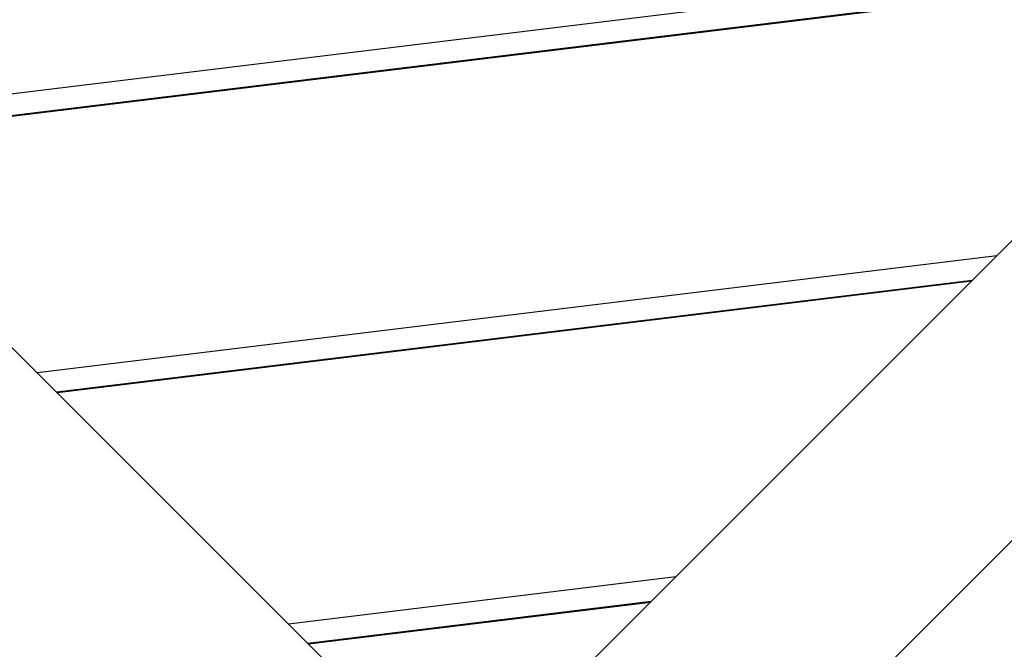
# Model space of a CAD drawing. Extents: x -54 to 54, y -63 to 63.
# Drawn here: x -28 to -26, y -30 to -29 of the extents above; entities that cross this region are included whole.
import ezdxf

# ---------------------------------------------------------------- set-up
doc = ezdxf.new("R2010")
doc.units = 0
doc.layers.get('0').update_dxf_attribs({"linetype": 'CONTINUOUS'})

msp = doc.modelspace()

# ---------------------------------------------------------------- linework, layer by layer
at = {"color": 0}
for points in [[(-27.1579, -30.6343), (-34.4657, -23.3265)], [(-27.1579, -30.6343), (-34.4657, -23.3265)], [(-27.1579, -30.6343), (-34.4657, -23.3265)], [(-27.1579, -30.6343), (-34.4657, -23.3265)], [(-27.1579, -30.6343), (-34.4657, -23.3265)], [(-27.1579, -30.6343), (-34.4657, -23.3265)], [(-27.1579, -30.6343), (-34.4657, -23.3265)], [(-27.1579, -30.6343), (-34.4657, -23.3265)], [(-27.1579, -30.6343), (-34.4657, -23.3265)], [(-27.1579, -30.6343), (-34.4657, -23.3265)], [(-27.1579, -30.6343), (-34.4657, -23.3265)], [(-27.1579, -30.6343), (-34.4657, -23.3265)], [(-27.1579, -30.6343), (-34.4657, -23.3265)], [(-27.1579, -30.6343), (-34.4657, -23.3265)], [(-27.1579, -30.6343), (-34.4657, -23.3265)], [(-27.1579, -30.6343), (-34.4657, -23.3265)], [(-27.1579, -30.6343), (-34.4657, -23.3265)], [(-27.1579, -30.6343), (-34.4657, -23.3265)], [(-27.1579, -30.6343), (-34.4657, -23.3265)], [(-27.1579, -30.6343), (-34.4657, -23.3265)], [(-27.1579, -30.6343), (-34.4657, -23.3265)], [(-19.85, -23.3265), (-27.1579, -30.6343)], [(-19.85, -23.3265), (-27.1579, -30.6343)], [(-19.85, -23.3265), (-27.1579, -30.6343)], [(-19.85, -23.3265), (-27.1579, -30.6343)], [(-19.85, -23.3265), (-27.1579, -30.6343)], [(-19.85, -23.3265), (-27.1579, -30.6343)], [(-19.85, -23.3265), (-27.1579, -30.6343)], [(-19.85, -23.3265), (-27.1579, -30.6343)], [(-19.85, -23.3265), (-27.1579, -30.6343)], [(-19.85, -23.3265), (-27.1579, -30.6343)], [(-19.85, -23.3265), (-27.1579, -30.6343)], [(-19.85, -23.3265), (-27.1579, -30.6343)], [(-19.85, -23.3265), (-27.1579, -30.6343)], [(-19.85, -23.3265), (-27.1579, -30.6343)], [(-19.85, -23.3265), (-27.1579, -30.6343)], [(-19.85, -23.3265), (-27.1579, -30.6343)], [(-19.85, -23.3265), (-27.1579, -30.6343)], [(-19.85, -23.3265), (-27.1579, -30.6343)], [(-19.85, -23.3265), (-27.1579, -30.6343)], [(-19.85, -23.3265), (-27.1579, -30.6343)], [(-19.85, -23.3265), (-27.1579, -30.6343)], [(-26.875, -30.9171), (-19.5672, -23.6093)], [(-26.875, -30.9171), (-19.5672, -23.6093)], [(-26.875, -30.9171), (-19.5672, -23.6093)], [(-26.875, -30.9171), (-19.5672, -23.6093)], [(-26.875, -30.9171), (-19.5672, -23.6093)], [(-26.875, -30.9171), (-19.5672, -23.6093)], [(-26.875, -30.9171), (-19.5672, -23.6093)], [(-26.875, -30.9171), (-19.5672, -23.6093)], [(-26.875, -30.9171), (-19.5672, -23.6093)], [(-26.875, -30.9171), (-19.5672, -23.6093)], [(-26.875, -30.9171), (-19.5672, -23.6093)], [(-26.875, -30.9171), (-19.5672, -23.6093)], [(-26.875, -30.9171), (-19.5672, -23.6093)], [(-26.875, -30.9171), (-19.5672, -23.6093)], [(-26.875, -30.9171), (-19.5672, -23.6093)], [(-26.875, -30.9171), (-19.5672, -23.6093)], [(-26.875, -30.9171), (-19.5672, -23.6093)], [(-26.875, -30.9171), (-19.5672, -23.6093)], [(-26.875, -30.9171), (-19.5672, -23.6093)], [(-26.875, -30.9171), (-19.5672, -23.6093)], [(-26.875, -30.9171), (-19.5672, -23.6093)], [(-25.5368, -29.0132), (-28.4264, -29.3658)], [(-25.5368, -29.0132), (-28.4264, -29.3658)], [(-25.5368, -29.0132), (-28.4264, -29.3658)], [(-25.5368, -29.0132), (-28.4264, -29.3658)], [(-25.5368, -29.0132), (-28.4264, -29.3658)], [(-25.5368, -29.0132), (-28.4264, -29.3658)], [(-25.5368, -29.0132), (-28.4264, -29.3658)], [(-25.5368, -29.0132), (-28.4264, -29.3658)], [(-25.5368, -29.0132), (-28.4264, -29.3658)], [(-25.5368, -29.0132), (-28.4264, -29.3658)], [(-25.5368, -29.0132), (-28.4264, -29.3658)], [(-25.5368, -29.0132), (-28.4264, -29.3658)], [(-25.5368, -29.0132), (-28.4264, -29.3658)], [(-25.5368, -29.0132), (-28.4264, -29.3658)], [(-25.5368, -29.0132), (-28.4264, -29.3658)], [(-25.5368, -29.0132), (-28.4264, -29.3658)], [(-25.5368, -29.0132), (-28.4264, -29.3658)], [(-25.5368, -29.0132), (-28.4264, -29.3658)], [(-25.5368, -29.0132), (-28.4264, -29.3658)], [(-25.5368, -29.0132), (-28.4264, -29.3658)], [(-25.5368, -29.0132), (-28.4264, -29.3658)], [(-25.5833, -29.0597), (-28.39, -29.4021)], [(-25.5833, -29.0597), (-28.39, -29.4021)], [(-25.5833, -29.0597), (-28.39, -29.4021)], [(-25.5833, -29.0597), (-28.39, -29.4021)], [(-25.5833, -29.0597), (-28.39, -29.4021)], [(-25.5833, -29.0597), (-28.39, -29.4021)], [(-25.5833, -29.0597), (-28.39, -29.4021)], [(-25.5833, -29.0597), (-28.39, -29.4021)], [(-25.5833, -29.0597), (-28.39, -29.4021)], [(-25.5833, -29.0597), (-28.39, -29.4021)], [(-25.5833, -29.0597), (-28.39, -29.4021)], [(-25.5833, -29.0597), (-28.39, -29.4021)], [(-25.5833, -29.0597), (-28.39, -29.4021)], [(-25.5833, -29.0597), (-28.39, -29.4021)], [(-25.5833, -29.0597), (-28.39, -29.4021)], [(-25.5833, -29.0597), (-28.39, -29.4021)], [(-25.5833, -29.0597), (-28.39, -29.4021)], [(-25.5833, -29.0597), (-28.39, -29.4021)], [(-25.5833, -29.0597), (-28.39, -29.4021)], [(-25.5833, -29.0597), (-28.39, -29.4021)], [(-25.5833, -29.0597), (-28.39, -29.4021)], [(-25.5849, -29.0613), (-28.3888, -29.4034)], [(-25.5849, -29.0613), (-28.3888, -29.4034)], [(-25.5849, -29.0613), (-28.3888, -29.4034)], [(-25.5849, -29.0613), (-28.3888, -29.4034)], [(-25.5849, -29.0613), (-28.3888, -29.4034)], [(-25.5849, -29.0613), (-28.3888, -29.4034)], [(-25.5849, -29.0613), (-28.3888, -29.4034)], [(-25.5849, -29.0613), (-28.3888, -29.4034)], [(-25.5849, -29.0613), (-28.3888, -29.4034)], [(-25.5849, -29.0613), (-28.3888, -29.4034)], [(-25.5849, -29.0613), (-28.3888, -29.4034)], [(-25.5849, -29.0613), (-28.3888, -29.4034)], [(-25.5849, -29.0613), (-28.3888, -29.4034)], [(-25.5849, -29.0613), (-28.3888, -29.4034)], [(-25.5849, -29.0613), (-28.3888, -29.4034)], [(-25.5849, -29.0613), (-28.3888, -29.4034)], [(-25.5849, -29.0613), (-28.3888, -29.4034)], [(-25.5849, -29.0613), (-28.3888, -29.4034)], [(-25.5849, -29.0613), (-28.3888, -29.4034)], [(-25.5849, -29.0613), (-28.3888, -29.4034)], [(-25.5849, -29.0613), (-28.3888, -29.4034)], [(-26.1424, -29.6189), (-27.9525, -29.8397)], [(-26.1424, -29.6189), (-27.9525, -29.8397)], [(-26.1424, -29.6189), (-27.9525, -29.8397)], [(-26.1424, -29.6189), (-27.9525, -29.8397)], [(-26.1424, -29.6189), (-27.9525, -29.8397)], [(-26.1424, -29.6189), (-27.9525, -29.8397)], [(-26.1424, -29.6189), (-27.9525, -29.8397)], [(-26.1424, -29.6189), (-27.9525, -29.8397)], [(-26.1424, -29.6189), (-27.9525, -29.8397)], [(-26.1424, -29.6189), (-27.9525, -29.8397)], [(-26.1424, -29.6189), (-27.9525, -29.8397)], [(-26.1424, -29.6189), (-27.9525, -29.8397)], [(-26.1424, -29.6189), (-27.9525, -29.8397)], [(-26.1424, -29.6189), (-27.9525, -29.8397)], [(-26.1424, -29.6189), (-27.9525, -29.8397)], [(-26.1424, -29.6189), (-27.9525, -29.8397)], [(-26.1424, -29.6189), (-27.9525, -29.8397)], [(-26.1424, -29.6189), (-27.9525, -29.8397)], [(-26.1424, -29.6189), (-27.9525, -29.8397)], [(-26.1424, -29.6189), (-27.9525, -29.8397)], [(-26.1424, -29.6189), (-27.9525, -29.8397)], [(-26.1424, -29.6189), (-26.1424, -29.6189)], [(-26.1889, -29.6653), (-27.9161, -29.8761)], [(-26.1889, -29.6653), (-27.9161, -29.8761)], [(-26.1889, -29.6653), (-27.9161, -29.8761)], [(-26.1889, -29.6653), (-27.9161, -29.8761)], [(-26.1889, -29.6653), (-27.9161, -29.8761)], [(-26.1889, -29.6653), (-27.9161, -29.8761)], [(-26.1889, -29.6653), (-27.9161, -29.8761)], [(-26.1889, -29.6653), (-27.9161, -29.8761)], [(-26.1889, -29.6653), (-27.9161, -29.8761)], [(-26.1889, -29.6653), (-27.9161, -29.8761)], [(-26.1889, -29.6653), (-27.9161, -29.8761)], [(-26.1889, -29.6653), (-27.9161, -29.8761)], [(-26.1889, -29.6653), (-27.9161, -29.8761)], [(-26.1889, -29.6653), (-27.9161, -29.8761)], [(-26.1889, -29.6653), (-27.9161, -29.8761)], [(-26.1889, -29.6653), (-27.9161, -29.8761)], [(-26.1889, -29.6653), (-27.9161, -29.8761)], [(-26.1889, -29.6653), (-27.9161, -29.8761)], [(-26.1889, -29.6653), (-27.9161, -29.8761)], [(-26.1889, -29.6653), (-27.9161, -29.8761)], [(-26.1889, -29.6653), (-27.9161, -29.8761)], [(-26.1905, -29.6669), (-27.9148, -29.8773)], [(-26.1905, -29.6669), (-27.9148, -29.8773)], [(-26.1905, -29.6669), (-27.9148, -29.8773)], [(-26.1905, -29.6669), (-27.9148, -29.8773)], [(-26.1905, -29.6669), (-27.9148, -29.8773)], [(-26.1905, -29.6669), (-27.9148, -29.8773)], [(-26.1905, -29.6669), (-27.9148, -29.8773)], [(-26.1905, -29.6669), (-27.9148, -29.8773)], [(-26.1905, -29.6669), (-27.9148, -29.8773)], [(-26.1905, -29.6669), (-27.9148, -29.8773)], [(-26.1905, -29.6669), (-27.9148, -29.8773)], [(-26.1905, -29.6669), (-27.9148, -29.8773)], [(-26.1905, -29.6669), (-27.9148, -29.8773)], [(-26.1905, -29.6669), (-27.9148, -29.8773)], [(-26.1905, -29.6669), (-27.9148, -29.8773)], [(-26.1905, -29.6669), (-27.9148, -29.8773)], [(-26.1905, -29.6669), (-27.9148, -29.8773)], [(-26.1905, -29.6669), (-27.9148, -29.8773)], [(-26.1905, -29.6669), (-27.9148, -29.8773)], [(-26.1905, -29.6669), (-27.9148, -29.8773)], [(-26.1905, -29.6669), (-27.9148, -29.8773)], [(-26.1905, -29.6669), (-26.1905, -29.6669)], [(-26.1889, -29.6653), (-26.1889, -29.6653)], [(-27.9525, -29.8397), (-27.9525, -29.8397)], [(-27.9161, -29.8761), (-27.9161, -29.8761)], [(-27.9161, -29.8761), (-27.9161, -29.8761)], [(-27.9161, -29.8761), (-27.9148, -29.8773)], [(-27.9161, -29.8761), (-27.9148, -29.8773)], [(-27.9161, -29.8761), (-27.9148, -29.8773)], [(-27.9161, -29.8761), (-27.9148, -29.8773)], [(-27.9161, -29.8761), (-27.9148, -29.8773)], [(-27.9161, -29.8761), (-27.9148, -29.8773)], [(-27.9161, -29.8761), (-27.9148, -29.8773)], [(-27.9161, -29.8761), (-27.9148, -29.8773)], [(-27.9161, -29.8761), (-27.9148, -29.8773)], [(-27.9161, -29.8761), (-27.9148, -29.8773)], [(-27.9161, -29.8761), (-27.9148, -29.8773)], [(-27.9161, -29.8761), (-27.9148, -29.8773)], [(-27.9161, -29.8761), (-27.9148, -29.8773)], [(-27.9161, -29.8761), (-27.9148, -29.8773)], [(-27.9161, -29.8761), (-27.9148, -29.8773)], [(-27.9161, -29.8761), (-27.9148, -29.8773)], [(-27.9161, -29.8761), (-27.9148, -29.8773)], [(-27.9161, -29.8761), (-27.9148, -29.8773)], [(-27.9161, -29.8761), (-27.9148, -29.8773)], [(-27.9161, -29.8761), (-27.9148, -29.8773)], [(-27.9161, -29.8761), (-27.9148, -29.8773)], [(-27.9148, -29.8773), (-27.9148, -29.8773)], [(-27.9148, -29.8773), (-27.9148, -29.8773)], [(-26.748, -30.2245), (-27.4785, -30.3136)], [(-26.748, -30.2245), (-27.4785, -30.3136)], [(-26.748, -30.2245), (-27.4785, -30.3136)], [(-26.748, -30.2245), (-27.4785, -30.3136)], [(-26.748, -30.2245), (-27.4785, -30.3136)], [(-26.748, -30.2245), (-27.4785, -30.3136)], [(-26.748, -30.2245), (-27.4785, -30.3136)], [(-26.748, -30.2245), (-27.4785, -30.3136)], [(-26.748, -30.2245), (-27.4785, -30.3136)], [(-26.748, -30.2245), (-27.4785, -30.3136)], [(-26.748, -30.2245), (-27.4785, -30.3136)], [(-26.748, -30.2245), (-27.4785, -30.3136)], [(-26.748, -30.2245), (-27.4785, -30.3136)], [(-26.748, -30.2245), (-27.4785, -30.3136)], [(-26.748, -30.2245), (-27.4785, -30.3136)], [(-26.748, -30.2245), (-27.4785, -30.3136)], [(-26.748, -30.2245), (-27.4785, -30.3136)], [(-26.748, -30.2245), (-27.4785, -30.3136)], [(-26.748, -30.2245), (-27.4785, -30.3136)], [(-26.748, -30.2245), (-27.4785, -30.3136)], [(-26.748, -30.2245), (-27.4785, -30.3136)], [(-26.748, -30.2245), (-26.748, -30.2245)], [(-26.7946, -30.271), (-27.4421, -30.35)], [(-26.7946, -30.271), (-27.4421, -30.35)], [(-26.7946, -30.271), (-27.4421, -30.35)], [(-26.7946, -30.271), (-27.4421, -30.35)], [(-26.7946, -30.271), (-27.4421, -30.35)], [(-26.7946, -30.271), (-27.4421, -30.35)], [(-26.7946, -30.271), (-27.4421, -30.35)], [(-26.7946, -30.271), (-27.4421, -30.35)], [(-26.7946, -30.271), (-27.4421, -30.35)], [(-26.7946, -30.271), (-27.4421, -30.35)], [(-26.7946, -30.271), (-27.4421, -30.35)], [(-26.7946, -30.271), (-27.4421, -30.35)], [(-26.7946, -30.271), (-27.4421, -30.35)], [(-26.7946, -30.271), (-27.4421, -30.35)], [(-26.7946, -30.271), (-27.4421, -30.35)], [(-26.7946, -30.271), (-27.4421, -30.35)], [(-26.7946, -30.271), (-27.4421, -30.35)], [(-26.7946, -30.271), (-27.4421, -30.35)], [(-26.7946, -30.271), (-27.4421, -30.35)], [(-26.7946, -30.271), (-27.4421, -30.35)], [(-26.7946, -30.271), (-27.4421, -30.35)], [(-26.7961, -30.2726), (-27.4409, -30.3512)], [(-26.7961, -30.2726), (-27.4409, -30.3512)], [(-26.7961, -30.2726), (-27.4409, -30.3512)], [(-26.7961, -30.2726), (-27.4409, -30.3512)], [(-26.7961, -30.2726), (-27.4409, -30.3512)], [(-26.7961, -30.2726), (-27.4409, -30.3512)], [(-26.7961, -30.2726), (-27.4409, -30.3512)], [(-26.7961, -30.2726), (-27.4409, -30.3512)], [(-26.7961, -30.2726), (-27.4409, -30.3512)], [(-26.7961, -30.2726), (-27.4409, -30.3512)], [(-26.7961, -30.2726), (-27.4409, -30.3512)], [(-26.7961, -30.2726), (-27.4409, -30.3512)], [(-26.7961, -30.2726), (-27.4409, -30.3512)], [(-26.7961, -30.2726), (-27.4409, -30.3512)], [(-26.7961, -30.2726), (-27.4409, -30.3512)], [(-26.7961, -30.2726), (-27.4409, -30.3512)], [(-26.7961, -30.2726), (-27.4409, -30.3512)], [(-26.7961, -30.2726), (-27.4409, -30.3512)], [(-26.7961, -30.2726), (-27.4409, -30.3512)], [(-26.7961, -30.2726), (-27.4409, -30.3512)], [(-26.7961, -30.2726), (-27.4409, -30.3512)], [(-26.7961, -30.2726), (-26.7961, -30.2726)], [(-26.7946, -30.271), (-26.7946, -30.271)], [(-27.4785, -30.3136), (-27.4785, -30.3136)], [(-27.4422, -30.35), (-27.4422, -30.35)], [(-27.4422, -30.35), (-27.4409, -30.3512)], [(-27.4422, -30.35), (-27.4409, -30.3512)], [(-27.4422, -30.35), (-27.4409, -30.3512)], [(-27.4422, -30.35), (-27.4409, -30.3512)], [(-27.4422, -30.35), (-27.4409, -30.3512)], [(-27.4422, -30.35), (-27.4409, -30.3512)], [(-27.4422, -30.35), (-27.4409, -30.3512)], [(-27.4422, -30.35), (-27.4409, -30.3512)], [(-27.4422, -30.35), (-27.4409, -30.3512)], [(-27.4422, -30.35), (-27.4409, -30.3512)], [(-27.4422, -30.35), (-27.4409, -30.3512)], [(-27.4422, -30.35), (-27.4409, -30.3512)], [(-27.4422, -30.35), (-27.4409, -30.3512)], [(-27.4422, -30.35), (-27.4409, -30.3512)], [(-27.4422, -30.35), (-27.4409, -30.3512)], [(-27.4422, -30.35), (-27.4409, -30.3512)], [(-27.4422, -30.35), (-27.4409, -30.3512)], [(-27.4422, -30.35), (-27.4409, -30.3512)], [(-27.4422, -30.35), (-27.4409, -30.3512)], [(-27.4422, -30.35), (-27.4409, -30.3512)], [(-27.4422, -30.35), (-27.4409, -30.3512)], [(-27.4421, -30.35), (-27.4421, -30.35)], [(-27.4409, -30.3512), (-27.4409, -30.3512)], [(-27.4409, -30.3512), (-27.4409, -30.3512)]]:
    msp.add_lwpolyline(points, dxfattribs=at)

doc.saveas('drawing.dxf')
